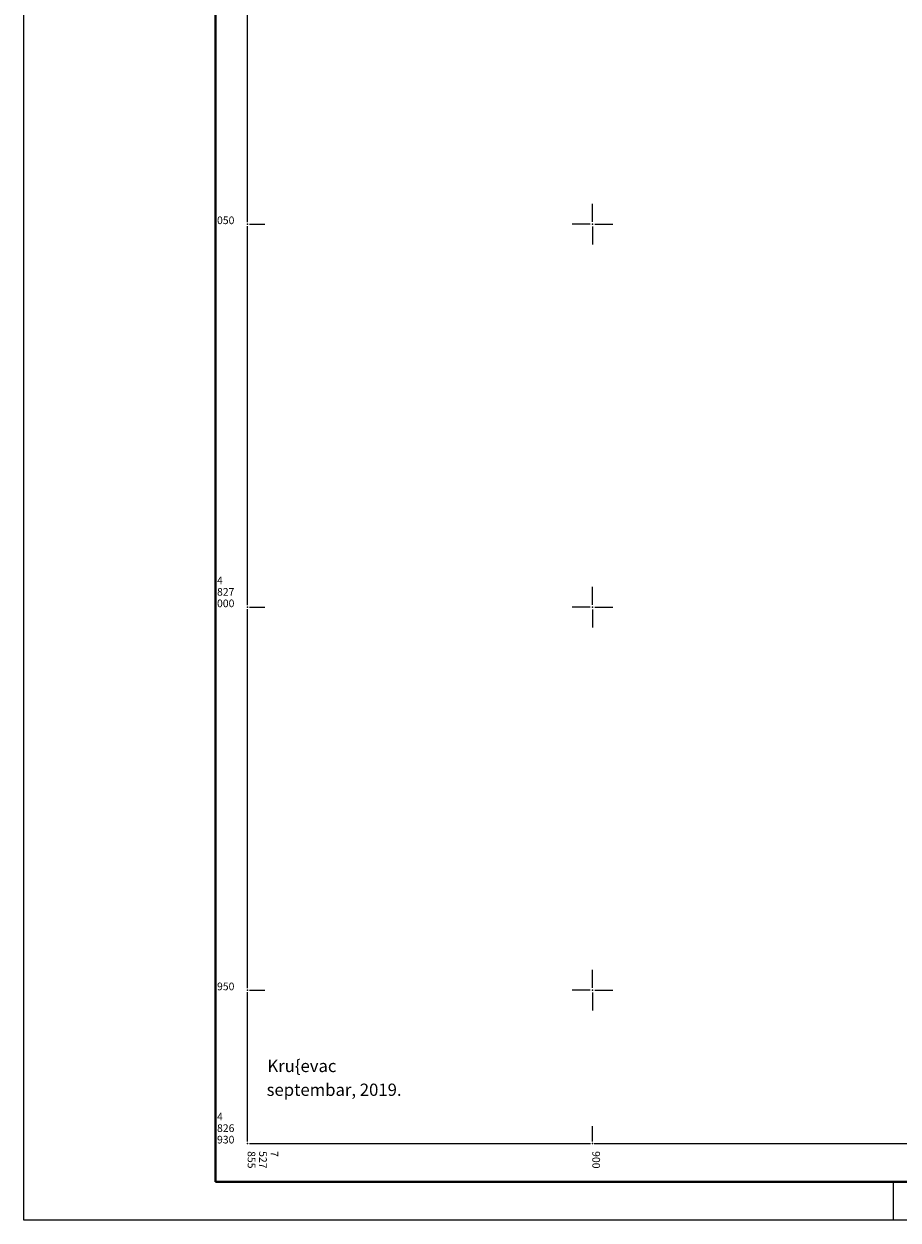
# Model space of a CAD drawing. Units: metres. Extents: x 7527826 to 7528602, y 4826920 to 4827515.
# Drawn here: x 7527826 to 7527940, y 4826920 to 4827076 of the extents above; entities that cross this region are included whole.
import ezdxf
from ezdxf.enums import TextEntityAlignment as Align

# ---------------------------------------------------------------- set-up
doc = ezdxf.new("R2010")
doc.units = ezdxf.units.M
doc.header["$MEASUREMENT"] = 0
doc.layers.get('0').update_dxf_attribs({"lineweight": 5})
doc.layers.add('001.Okvir', color=7, linetype='Continuous')
doc.layers.add('00_KTP Bivolje 1-PODLOGA$0$Opis Lista', color=7, linetype='Continuous')
doc.styles.add('00_KTP Bivolje 1-PODLOGA$0$oznake', font='yusimc.shx')
doc.styles.add('00_KTP Bivolje 1-PODLOGA$0$style2', font='txt')

# ---------------------------------------------------------------- blocks, each defined once
blk = doc.blocks.new('00_KTP Bivolje 1-PODLOGA$0$KRSTIC')
at = {"layer": '00_KTP Bivolje 1-PODLOGA$0$Opis Lista'}
for p, q in [((0, 0.6), (0, 5.3)), ((0.6, 0), (5.3, 0)), ((-0.6, 0), (-5.3, 0)), ((0, -0.6), (0, -5.3))]:
    blk.add_line(p, q, dxfattribs=at)
blk.add_point((0, 0), dxfattribs=at)
blk = doc.blocks.new('00_KTP Bivolje 1-PODLOGA')
at = {"layer": '00_KTP Bivolje 1-PODLOGA$0$Opis Lista'}
for p, q in [((7527855, 4827050.25), (7527855, 4827099.75)), ((7527855.25, 4827050), (7527857.25, 4827050)), ((7527855, 4827000.25), (7527855, 4827049.75)), ((7527855.25, 4827000), (7527857.25, 4827000)), ((7527855, 4826950.25), (7527855, 4826999.75)), ((7527855.25, 4826950), (7527857.25, 4826950)), ((7527855, 4826930.25), (7527855, 4826949.75)), ((7527900, 4826930.25), (7527900, 4826932.25)), ((7527855.25, 4826930), (7527899.75, 4826930)), ((7527900.25, 4826930), (7527949.75, 4826930))]:
    blk.add_line(p, q, dxfattribs=at)
for p in [(7527855, 4827050), (7527855, 4827000), (7527855, 4826950), (7527855, 4826930), (7527900, 4826930)]:
    blk.add_point(p, dxfattribs=at)
at = {"layer": '00_KTP Bivolje 1-PODLOGA$0$Opis Lista', "xscale": 0.5, "yscale": 0.5, "zscale": 0.5}
for p in [(7527900, 4827050), (7527900, 4827000), (7527900, 4826950)]:
    blk.add_blockref('00_KTP Bivolje 1-PODLOGA$0$KRSTIC', p, dxfattribs=at)
at = {"layer": '00_KTP Bivolje 1-PODLOGA$0$Opis Lista', "style": '00_KTP Bivolje 1-PODLOGA$0$oznake'}
for s, p in [('050', (7527851, 4827050)), ('4', (7527851, 4827003)), ('827', (7527851, 4827001.5)), ('000', (7527851, 4827000)), ('950', (7527851, 4826950)), ('4', (7527851, 4826933)), ('826', (7527851, 4826931.5)), ('930', (7527851, 4826930))]:
    blk.add_text(s, height=1, dxfattribs=at).set_placement(p)
at = {"layer": '00_KTP Bivolje 1-PODLOGA$0$Opis Lista', "color": 7, "style": '00_KTP Bivolje 1-PODLOGA$0$style2'}
for s, p in [('Kru{evac', (7527857.58, 4826940.12)), ('septembar, 2019.', (7527857.48, 4826937.01))]:
    blk.add_text(s, height=1.6, dxfattribs=at).set_placement(p, align=Align.MIDDLE_LEFT)
at = {"layer": '00_KTP Bivolje 1-PODLOGA$0$Opis Lista', "style": '00_KTP Bivolje 1-PODLOGA$0$oznake'}
for s, p in [('855', (7527855, 4826929)), ('527', (7527856.5, 4826929)), ('7', (7527858, 4826929)), ('900', (7527900, 4826929))]:
    blk.add_text(s, height=1, rotation=270, dxfattribs=at).set_placement(p)

msp = doc.modelspace()

# ---------------------------------------------------------------- linework, layer by layer
at = {"layer": '001.Okvir', "lineweight": 25}
for p, q in [((7527825.79, 4826920), (7527825.79, 4827515)), ((7528495.37, 4826920), (7527825.79, 4826920))]:
    msp.add_line(p, q, dxfattribs=at)
at = {"layer": '001.Okvir', "lineweight": 40}
for p in [(7527850.79, 4827510), (7528490.37, 4826925)]:
    msp.add_line(p, (7527850.79, 4826925), dxfattribs=at)
at = {"layer": '001.Okvir'}
msp.add_line((7527939.25, 4826925), (7527939.25, 4826920), dxfattribs=at)

# ---------------------------------------------------------------- block references
msp.add_blockref('00_KTP Bivolje 1-PODLOGA', (0, 0))

doc.saveas('drawing.dxf')
